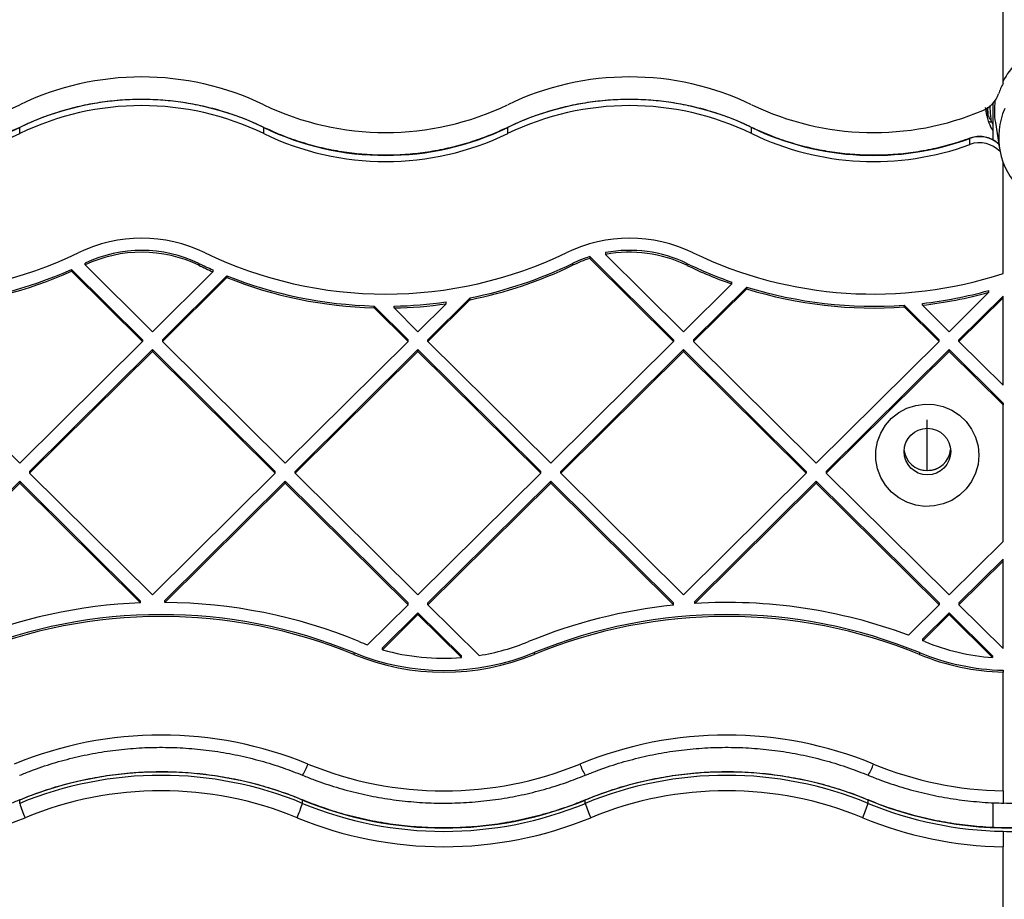
# Model space of a CAD drawing. Units: millimetres. Extents: x 16119 to 27221, y 28812 to 40134.
# Drawn here: x 22631 to 22840, y 37192 to 37379 of the extents above; entities that cross this region are included whole.
import ezdxf

# ---------------------------------------------------------------- set-up
doc = ezdxf.new("R2010")
doc.units = ezdxf.units.MM
doc.header["$LTSCALE"] = 200

msp = doc.modelspace()

# ---------------------------------------------------------------- linework, layer by layer
at = {"color": 7, "linetype": 'Continuous', "lineweight": 25}
for p, q in [((22840.08, 37365.78), (22840.08, 37391.89)), ((22837.88, 37361.49), (22837.88, 37353.78)), ((22836.65, 37359), (22836.37, 37360.65)), ((22838.44, 37357.47), (22839.34, 37351.88)), ((22630.58, 37355.1), (22630.58, 37356.4)), ((22682.56, 37355.1), (22682.56, 37356.4)), ((22734.54, 37355.1), (22734.54, 37356.4)), ((22786.52, 37355.1), (22786.52, 37356.4)), ((22833.01, 37352.78), (22833.01, 37354.08)), ((22840.08, 37325.3), (22840.08, 37349.03)), ((22752.01, 37328.88), (22752.01, 37328.49)), ((22752.01, 37328.88), (22769.88, 37311.17)), ((22752.01, 37328.49), (22769.88, 37310.78)), ((22755.4, 37329.74), (22755.4, 37329.35)), ((22755.4, 37329.35), (22772, 37312.88)), ((22656.74, 37311.17), (22641.63, 37326.15)), ((22641.63, 37325.76), (22641.63, 37326.15)), ((22656.74, 37310.78), (22641.63, 37325.76)), ((22644.53, 37327.1), (22644.53, 37327.49)), ((22658.86, 37312.88), (22644.53, 37327.1)), ((22658.86, 37312.88), (22671.75, 37325.65)), ((22668.75, 37327.42), (22668.75, 37327.03)), ((22671.75, 37326.04), (22671.75, 37325.65)), ((22748.35, 37327.42), (22748.35, 37327.03)), ((22772.72, 37327.42), (22772.72, 37327.03)), ((22660.99, 37311.17), (22674.73, 37324.79)), ((22660.99, 37310.78), (22674.73, 37324.4)), ((22674.73, 37324.79), (22674.73, 37324.4)), ((22772, 37312.88), (22782.27, 37323.06)), ((22774.12, 37311.17), (22785.46, 37322.4)), ((22774.12, 37310.78), (22785.46, 37322.01)), ((22782.27, 37323.06), (22782.27, 37323.45)), ((22785.46, 37322.01), (22785.46, 37322.4)), ((22837.03, 37321.27), (22837.03, 37321.66)), ((22717.55, 37311.17), (22726.57, 37320.1)), ((22717.55, 37310.78), (22726.57, 37319.71)), ((22726.57, 37319.71), (22726.57, 37320.1)), ((22828.57, 37312.88), (22837.03, 37321.27)), ((22830.69, 37311.17), (22840.08, 37320.48)), ((22830.69, 37310.78), (22840.08, 37320.09)), ((22840.08, 37320.09), (22840.08, 37320.48)), ((22840.08, 37301.47), (22840.08, 37320.09)), ((22713.31, 37311.17), (22706.07, 37318.35)), ((22706.07, 37317.96), (22706.07, 37318.35)), ((22713.31, 37310.78), (22706.07, 37317.96)), ((22710.33, 37317.94), (22710.33, 37318.33)), ((22715.43, 37312.88), (22710.33, 37317.94)), ((22715.43, 37312.88), (22721.44, 37318.83)), ((22721.44, 37318.83), (22721.44, 37319.22)), ((22826.45, 37311.17), (22819.01, 37318.54)), ((22819.01, 37318.15), (22819.01, 37318.54)), ((22826.45, 37310.78), (22819.01, 37318.15)), ((22822.89, 37318.51), (22822.89, 37318.9)), ((22828.57, 37312.88), (22822.89, 37318.51)), ((22656.74, 37311.17), (22656.74, 37310.78)), ((22660.99, 37311.17), (22660.99, 37310.78)), ((22713.31, 37310.78), (22713.31, 37311.17)), ((22717.55, 37310.78), (22717.55, 37311.17)), ((22769.88, 37311.17), (22769.88, 37310.78)), ((22774.12, 37311.17), (22774.12, 37310.78)), ((22826.45, 37310.78), (22826.45, 37311.17)), ((22830.69, 37310.78), (22830.69, 37311.17)), ((22630.58, 37284.84), (22604.42, 37310.78)), ((22630.58, 37284.84), (22656.74, 37310.78)), ((22632.7, 37283.12), (22658.86, 37309.06)), ((22685.03, 37283.12), (22658.86, 37309.06)), ((22658.86, 37309.06), (22658.86, 37308.67)), ((22687.15, 37284.84), (22660.99, 37310.78)), ((22687.15, 37284.84), (22713.31, 37310.78)), ((22689.27, 37283.12), (22715.43, 37309.06)), ((22741.6, 37283.12), (22715.43, 37309.06)), ((22715.43, 37308.67), (22715.43, 37309.06)), ((22743.72, 37284.84), (22717.55, 37310.78)), ((22743.72, 37284.84), (22769.88, 37310.78)), ((22745.84, 37283.12), (22772, 37309.06)), ((22772, 37309.06), (22798.16, 37283.12)), ((22772, 37309.06), (22772, 37308.67)), ((22774.12, 37310.78), (22800.29, 37284.84)), ((22800.29, 37284.84), (22826.45, 37310.78)), ((22802.41, 37283.12), (22828.57, 37309.06)), ((22840.08, 37297.65), (22828.57, 37309.06)), ((22828.57, 37308.67), (22828.57, 37309.06)), ((22840.08, 37301.47), (22830.69, 37310.78)), ((22632.7, 37282.73), (22658.86, 37308.67)), ((22685.03, 37282.73), (22658.86, 37308.67)), ((22689.27, 37282.73), (22715.43, 37308.67)), ((22741.6, 37282.73), (22715.43, 37308.67)), ((22745.84, 37282.73), (22772, 37308.67)), ((22772, 37308.67), (22798.16, 37282.73)), ((22802.41, 37282.73), (22828.57, 37308.67)), ((22840.08, 37297.26), (22828.57, 37308.67)), ((22840.08, 37297.65), (22840.08, 37297.26)), ((22840.08, 37268.2), (22840.08, 37297.26)), ((22823.93, 37283.33), (22823.93, 37294.08)), ((22632.7, 37283.12), (22632.7, 37282.73)), ((22658.86, 37256.79), (22632.7, 37282.73)), ((22658.86, 37256.79), (22685.03, 37282.73)), ((22685.03, 37282.73), (22685.03, 37283.12)), ((22689.27, 37282.73), (22689.27, 37283.12)), ((22715.43, 37256.79), (22689.27, 37282.73)), ((22715.43, 37256.79), (22741.6, 37282.73)), ((22741.6, 37282.73), (22741.6, 37283.12)), ((22745.84, 37282.73), (22745.84, 37283.12)), ((22772, 37256.79), (22745.84, 37282.73)), ((22772, 37256.79), (22798.16, 37282.73)), ((22798.16, 37283.12), (22798.16, 37282.73)), ((22802.41, 37283.12), (22802.41, 37282.73)), ((22802.41, 37282.73), (22828.57, 37256.79)), ((22604.42, 37255.08), (22630.58, 37281.02)), ((22604.42, 37254.69), (22630.58, 37280.63)), ((22656.34, 37255.48), (22630.58, 37281.02)), ((22630.58, 37281.02), (22630.58, 37280.63)), ((22656.34, 37255.09), (22630.58, 37280.63)), ((22661.47, 37255.56), (22687.15, 37281.02)), ((22661.47, 37255.17), (22687.15, 37280.63)), ((22713.31, 37255.08), (22687.15, 37281.02)), ((22687.15, 37280.63), (22687.15, 37281.02)), ((22713.31, 37254.69), (22687.15, 37280.63)), ((22717.55, 37255.08), (22743.72, 37281.02)), ((22717.55, 37254.69), (22743.72, 37280.63)), ((22769.88, 37255.08), (22743.72, 37281.02)), ((22743.72, 37280.63), (22743.72, 37281.02)), ((22769.88, 37254.69), (22743.72, 37280.63)), ((22774.4, 37255.35), (22800.29, 37281.02)), ((22774.4, 37254.96), (22800.29, 37280.63)), ((22800.29, 37281.02), (22826.45, 37255.08)), ((22800.29, 37281.02), (22800.29, 37280.63)), ((22800.29, 37280.63), (22826.45, 37254.69)), ((22828.57, 37256.79), (22840.08, 37268.2)), ((22830.69, 37255.08), (22840.08, 37264.39)), ((22830.69, 37254.69), (22840.08, 37264)), ((22840.08, 37264), (22840.08, 37264.39)), ((22840.08, 37245.38), (22840.08, 37264)), ((22656.34, 37255.09), (22656.34, 37255.48)), ((22661.47, 37255.17), (22661.47, 37255.56)), ((22704.7, 37246.14), (22713.31, 37254.69)), ((22713.31, 37254.69), (22713.31, 37255.08)), ((22717.55, 37254.69), (22717.55, 37255.08)), ((22728.46, 37243.87), (22717.55, 37254.69)), ((22769.78, 37254.58), (22769.88, 37254.69)), ((22769.88, 37254.69), (22769.88, 37255.08)), ((22774.4, 37254.96), (22774.4, 37255.35)), ((22819.91, 37248.21), (22826.45, 37254.69)), ((22826.45, 37255.08), (22826.45, 37254.69)), ((22830.69, 37255.08), (22830.69, 37254.69)), ((22830.69, 37254.69), (22840.08, 37245.38)), ((22707.89, 37245.5), (22715.43, 37252.97)), ((22707.89, 37245.11), (22715.43, 37252.58)), ((22724.68, 37243.81), (22715.43, 37252.97)), ((22715.43, 37252.58), (22715.43, 37252.97)), ((22724.68, 37243.42), (22715.43, 37252.58)), ((22822.96, 37247.41), (22828.57, 37252.97)), ((22822.96, 37247.02), (22828.57, 37252.58)), ((22828.57, 37252.97), (22837.82, 37243.8)), ((22828.57, 37252.97), (22828.57, 37252.58)), ((22828.57, 37252.58), (22837.82, 37243.41)), ((22822.96, 37247.02), (22822.96, 37247.41)), ((22701.75, 37244.48), (22701.75, 37244.09)), ((22707.89, 37245.11), (22707.89, 37245.5)), ((22740.16, 37244.48), (22740.16, 37244.09)), ((22822.25, 37244.48), (22822.25, 37244.09)), ((22724.68, 37243.42), (22724.68, 37243.81)), ((22837.82, 37243.8), (22837.82, 37243.41)), ((22840.08, 37240.71), (22840.08, 37240.32)), ((22840.08, 37215.03), (22840.08, 37240.32)), ((22630.58, 37212.36), (22630.58, 37213.07)), ((22690.83, 37212.36), (22690.83, 37213.07)), ((22751.08, 37212.36), (22751.08, 37213.07)), ((22811.33, 37212.36), (22811.33, 37213.07)), ((22837.88, 37212.51), (22837.88, 37207.24)), ((22840.08, 37177.74), (22840.08, 37203.11))]:
    msp.add_line(p, q, dxfattribs=at)
at = {"color": 1, "linetype": 'Continuous', "lineweight": 25}
for p, q in [((22836.94, 37358.92), (22836.66, 37360.61)), ((22837.88, 37357.1), (22837.58, 37357.82)), ((22630.59, 37356.43), (22630.58, 37356.4)), ((22682.55, 37356.43), (22682.56, 37356.4)), ((22734.55, 37356.43), (22734.54, 37356.4)), ((22786.52, 37356.43), (22786.52, 37356.4)), ((22833.02, 37354.11), (22833.01, 37354.08)), ((22630.58, 37213.07), (22630.59, 37213.09)), ((22690.83, 37213.07), (22690.83, 37213.09)), ((22751.08, 37213.07), (22751.09, 37213.09)), ((22811.33, 37213.07), (22811.33, 37213.09))]:
    msp.add_line(p, q, dxfattribs=at)
at = {"color": 7, "linetype": 'Continuous', "lineweight": 25, "flags": 128}
msp.add_lwpolyline([(22834.93, 37286.55), (22834.75, 37284.6), (22834.23, 37282.72), (22833.37, 37280.95), (22832.21, 37279.37), (22830.79, 37278.02), (22829.14, 37276.94), (22827.33, 37276.17), (22825.41, 37275.74), (22823.44, 37275.65), (22821.48, 37275.91), (22819.61, 37276.52), (22817.87, 37277.45), (22816.33, 37278.66), (22815.03, 37280.14), (22814.02, 37281.82), (22813.33, 37283.65), (22812.97, 37285.57), (22812.97, 37287.53), (22813.33, 37289.45), (22814.02, 37291.28), (22815.03, 37292.96), (22816.33, 37294.43), (22817.87, 37295.65), (22819.61, 37296.58), (22821.48, 37297.18), (22823.44, 37297.44), (22825.41, 37297.36), (22827.33, 37296.92), (22829.14, 37296.15), (22830.79, 37295.07), (22832.21, 37293.72), (22833.37, 37292.14), (22834.23, 37290.38), (22834.75, 37288.5), (22834.93, 37286.55)], dxfattribs=at)
at = {"color": 7, "linetype": 'Continuous', "lineweight": 25}
msp.add_circle((22823.96, 37287.33), 4.97, dxfattribs=at)
for centre, radius, start, end in [((22854.52, 37358.68), 16.31, 134.5341, 152.2884), ((22656.57, 37307.21), 59.96, 64.313, 115.687), ((22760.53, 37307.22), 59.96, 64.3129, 115.6871), ((22854.38, 37358.28), 16.15, 152.2998, 160.9063), ((22833.49, 37365.52), 5.96, 292.7393, 340.7719), ((22656.57, 37302.62), 59.74, 64.2099, 115.7901), ((22760.53, 37302.62), 59.74, 64.2098, 115.7902), ((22854.4, 37360.03), 16.17, 172.6583, 189.1185), ((22604.59, 37415.29), 59.96, 244.3137, 295.6863), ((22656.57, 37301.32), 59.74, 64.2103, 115.7897), ((22708.55, 37415.29), 59.96, 244.3137, 295.6863), ((22760.53, 37301.32), 59.74, 64.2102, 115.7898), ((22812.52, 37415.3), 59.97, 244.317, 292.8413), ((22854.46, 37354.3), 15.32, 156.3282, 226.205), ((22841.4, 37360.75), 4.82, 202.3784, 217.5089), ((22604.59, 37410.19), 59.74, 244.211, 295.789), ((22604.59, 37408.89), 59.74, 244.2102, 295.7898), ((22708.55, 37410.19), 59.74, 244.2109, 295.7891), ((22708.55, 37408.89), 59.74, 244.2102, 295.7898), ((22812.52, 37410.2), 59.75, 244.2126, 290.0641), ((22812.52, 37408.9), 59.75, 244.2122, 290.0644), ((22835.09, 37347.11), 6.04, 43.8282, 110.095), ((22656.57, 37301.77), 31.03, 64.2117, 115.7883), ((22760.53, 37301.77), 31.03, 64.2115, 115.7885), ((22656.57, 37302.21), 28, 64.211, 115.4778), ((22656.57, 37301.82), 28, 64.211, 115.4778), ((22760.53, 37302.21), 28, 64.212, 100.572), ((22760.53, 37301.82), 28, 64.212, 100.572), ((22604.59, 37409.35), 88.45, 244.2098, 295.7902), ((22708.55, 37409.35), 88.45, 244.2098, 295.7902), ((22760.51, 37302.28), 27.92, 107.7106, 115.806), ((22760.51, 37301.89), 27.92, 107.7106, 115.806), ((22812.52, 37409.37), 88.47, 244.2136, 288.1528), ((22604.61, 37409.73), 91.42, 274.5873, 293.8916), ((22604.61, 37409.34), 91.42, 274.5873, 293.8916), ((22708.39, 37409.41), 91.06, 244.1952, 246.2684), ((22708.75, 37409.76), 91.89, 244.2007, 246.2554), ((22708.59, 37409.66), 91.35, 281.3472, 295.8001), ((22708.59, 37409.27), 91.35, 281.3472, 295.8001), ((22812.43, 37409.55), 91.22, 244.1951, 250.6978), ((22812.41, 37409.11), 91.18, 244.1935, 250.6994), ((22708.54, 37409.77), 91.45, 248.3024, 268.4528), ((22708.54, 37409.39), 91.46, 248.303, 268.4514), ((22812.51, 37409.84), 91.53, 252.8045, 274.0696), ((22812.51, 37409.44), 91.52, 252.8038, 274.0703), ((22812.53, 37409.79), 91.47, 276.505, 285.5364), ((22812.53, 37409.4), 91.47, 276.505, 285.5364), ((22708.55, 37409.85), 91.54, 271.1119, 278.0913), ((22708.56, 37409.41), 91.49, 271.1097, 278.0935), ((22823.93, 37288.27), 5, 185.6463, 354.3537), ((22823.93, 37288.79), 5.46, 251.7038, 296.1301), ((22660.69, 37144.26), 110.92, 92.2465, 112.3496), ((22660.72, 37144.24), 110.94, 67.6517, 89.6097), ((22781.18, 37144.28), 110.89, 95.9035, 112.3507), ((22781.21, 37144.18), 110.99, 69.591, 93.5151), ((22660.71, 37144.63), 107.96, 67.6552, 112.3448), ((22781.21, 37144.63), 107.96, 67.6552, 112.3448), ((22660.71, 37144.24), 107.96, 67.6552, 112.3448), ((22781.21, 37144.24), 107.96, 67.6552, 112.3448), ((22721.05, 37290.99), 47.73, 247.6519, 249.9646), ((22720.97, 37290.72), 47.44, 279.0881, 292.3524), ((22788.89, 37163.05), 90.62, 67.6163, 67.9171), ((22841.45, 37290.73), 47.45, 247.6494, 265.6172), ((22720.96, 37291.21), 50.52, 247.6547, 292.3453), ((22720.96, 37290.82), 50.52, 247.6547, 292.3453), ((22720.95, 37290.77), 47.5, 254.0371, 274.4927), ((22841.45, 37291.18), 50.48, 247.6502, 268.4484), ((22841.45, 37290.79), 50.48, 247.6502, 268.4484), ((22660.71, 37144.65), 82.26, 67.6559, 112.3441), ((22781.21, 37144.65), 82.26, 67.6559, 112.3441), ((22720.96, 37291.23), 76.21, 247.6542, 292.3458), ((22841.45, 37291.2), 76.19, 247.652, 268.9715), ((22660.71, 37140.04), 79, 67.5834, 112.4166), ((22781.21, 37140.04), 79, 67.5833, 112.4167), ((22660.71, 37139.33), 79, 67.5834, 112.4166), ((22781.21, 37139.33), 79, 67.5833, 112.4167), ((22660.71, 37139.06), 75.98, 67.5831, 112.4169), ((22781.21, 37139.06), 75.98, 67.5831, 112.4169), ((22655.86, 37220.11), 26.44, 197.0338, 204.1252), ((22665.63, 37220.08), 26.35, 335.8634, 342.9776), ((22720.96, 37286.1), 79, 247.5825, 292.4175), ((22720.96, 37285.39), 79, 247.583, 292.417), ((22776.28, 37220.08), 26.35, 197.0224, 204.1366), ((22786.13, 37220.08), 26.35, 335.8634, 342.9776), ((22841.45, 37286.1), 78.99, 247.5829, 275.8654), ((22841.45, 37285.36), 78.97, 247.5805, 269.0069), ((22841.45, 37292.12), 79.69, 269.0125, 271.1696), ((22600.46, 37285.12), 82.01, 247.5836, 292.4164), ((22720.96, 37285.12), 82.01, 247.5837, 292.4163), ((22841.45, 37285.09), 81.99, 247.5812, 269.0429), ((22841.46, 37285.26), 78.87, 269.0013, 271.1808)]:
    msp.add_arc(centre, radius, start, end, dxfattribs=at)
at = {"color": 1, "linetype": 'Continuous', "lineweight": 25}
for centre, radius, start, end in [((22835.09, 37348.41), 6.04, 47.3257, 110.0936), ((22680.94, 37224.56), 11.68, 327.9304, 340.9269), ((22760.97, 37224.56), 11.68, 199.0731, 212.0696), ((22801.47, 37224.54), 11.65, 327.9087, 340.9394)]:
    msp.add_arc(centre, radius, start, end, dxfattribs=at)
at = {"color": 7, "linetype": 'Continuous', "lineweight": 25}
for points, knots in [([(22682.55, 37356.43), (22681.85, 37356.76), (22679.84, 37357.7), (22676.43, 37359.03), (22672.3, 37360.33), (22668.08, 37361.31), (22663.8, 37361.99), (22659.49, 37362.36), (22655.15, 37362.41), (22650.83, 37362.15), (22646.54, 37361.58), (22642.29, 37360.7), (22638.13, 37359.51), (22634.22, 37358.1), (22631.75, 37356.96), (22630.59, 37356.43)], [0, 0, 0, 0, 0.0434208, 0.1238874, 0.2043716, 0.2848612, 0.365347, 0.4458405, 0.5263291, 0.606825, 0.6873167, 0.7678092, 0.8482986, 0.9287922, 1, 1, 1, 1]), ([(22786.52, 37356.43), (22785.81, 37356.76), (22783.8, 37357.7), (22780.39, 37359.03), (22776.26, 37360.33), (22772.04, 37361.31), (22767.76, 37361.99), (22763.45, 37362.36), (22759.12, 37362.41), (22754.79, 37362.15), (22750.5, 37361.58), (22746.26, 37360.7), (22742.09, 37359.51), (22738.18, 37358.1), (22735.71, 37356.96), (22734.55, 37356.43)], [0, 0, 0, 0, 0.043417, 0.123888, 0.2043725, 0.2848581, 0.3653486, 0.445838, 0.5263314, 0.6068231, 0.6873195, 0.7678123, 0.8483021, 0.9287959, 1, 1, 1, 1]), ([(22837, 37357.74), (22836.94, 37357.92), (22836.83, 37358.29), (22836.71, 37358.77), (22836.65, 37359)], [0, 0, 0, 0, 0.498807, 1, 1, 1, 1]), ([(22836.65, 37359), (22836.66, 37358.99), (22836.68, 37358.95), (22836.74, 37358.92), (22836.84, 37358.91), (22836.91, 37358.91), (22836.94, 37358.92)], [0, 0, 0, 0, 0.250024, 0.499952, 0.750079, 1, 1, 1, 1]), ([(22837, 37357.74), (22837.01, 37357.71), (22837.04, 37357.66), (22837.11, 37357.6), (22837.2, 37357.57), (22837.3, 37357.57), (22837.4, 37357.6), (22837.49, 37357.65), (22837.55, 37357.73), (22837.57, 37357.79), (22837.58, 37357.82)], [0, 0, 0, 0, 0.1246917, 0.249939, 0.3750569, 0.4997499, 0.6246592, 0.7499572, 0.8751976, 1, 1, 1, 1]), ([(22837.88, 37355.77), (22837.83, 37355.84), (22837.41, 37356.52), (22837.2, 37357.17), (22837, 37357.74)], [0, 0, 0, 0, 0.1136, 1, 1, 1, 1]), ([(22630.59, 37356.43), (22629.92, 37356.12), (22627.95, 37355.19), (22624.57, 37353.87), (22620.45, 37352.57), (22616.23, 37351.57), (22611.96, 37350.88), (22607.65, 37350.51), (22603.32, 37350.44), (22598.99, 37350.69), (22594.7, 37351.25), (22590.46, 37352.12), (22586.29, 37353.3), (22582.32, 37354.72), (22579.8, 37355.87), (22578.59, 37356.43)], [0, 0, 0, 0, 0.041271, 0.121664, 0.20207, 0.282469, 0.362864, 0.443262, 0.523657, 0.604051, 0.684444, 0.764842, 0.845234, 0.925633, 1, 1, 1, 1]), ([(22734.55, 37356.43), (22733.88, 37356.12), (22731.91, 37355.19), (22728.54, 37353.87), (22724.41, 37352.57), (22720.2, 37351.57), (22715.92, 37350.88), (22711.61, 37350.51), (22707.28, 37350.44), (22702.95, 37350.69), (22698.66, 37351.25), (22694.42, 37352.12), (22690.26, 37353.3), (22686.28, 37354.72), (22683.76, 37355.87), (22682.55, 37356.43)], [0, 0, 0, 0, 0.041275, 0.121668, 0.20207, 0.282469, 0.362869, 0.443266, 0.523662, 0.604055, 0.684448, 0.764842, 0.845238, 0.925637, 1, 1, 1, 1]), ([(22833.02, 37354.11), (22832.32, 37353.86), (22830.27, 37353.14), (22826.78, 37352.15), (22822.54, 37351.27), (22818.25, 37350.7), (22813.92, 37350.44), (22809.59, 37350.5), (22805.28, 37350.87), (22801, 37351.55), (22796.79, 37352.53), (22792.66, 37353.82), (22789.24, 37355.15), (22787.22, 37356.1), (22786.52, 37356.43)], [0, 0, 0, 0, 0.04643, 0.136856, 0.227294, 0.317732, 0.408166, 0.498598, 0.589031, 0.679461, 0.769898, 0.860331, 0.950767, 1, 1, 1, 1]), ([(22839.19, 37352.81), (22839.05, 37352.95), (22838.6, 37353.42), (22837.61, 37353.96), (22836.3, 37354.41), (22834.92, 37354.52), (22833.81, 37354.37), (22833.2, 37354.17), (22833.02, 37354.11)], [0, 0, 0, 0, 0.086801, 0.293642, 0.500735, 0.708028, 0.915494, 1, 1, 1, 1]), ([(22630.57, 37218.35), (22631.37, 37218.67), (22633.7, 37219.61), (22637.67, 37220.94), (22642.48, 37222.24), (22647.36, 37223.23), (22652.3, 37223.91), (22657.27, 37224.28), (22662.26, 37224.34), (22667.24, 37224.09), (22672.19, 37223.52), (22677.1, 37222.65), (22681.94, 37221.46), (22686.53, 37220.04), (22689.46, 37218.9), (22690.84, 37218.35)], [0, 0, 0, 0, 0.041613, 0.122186, 0.202764, 0.283345, 0.363919, 0.444498, 0.525071, 0.605648, 0.686225, 0.766799, 0.847375, 0.927951, 1, 1, 1, 1]), ([(22751.07, 37218.35), (22751.87, 37218.67), (22754.2, 37219.61), (22758.17, 37220.94), (22762.98, 37222.24), (22767.86, 37223.23), (22772.8, 37223.91), (22777.77, 37224.28), (22782.76, 37224.34), (22787.74, 37224.09), (22792.69, 37223.52), (22797.6, 37222.65), (22802.44, 37221.46), (22807.03, 37220.04), (22809.96, 37218.9), (22811.34, 37218.35)], [0, 0, 0, 0, 0.041616, 0.122185, 0.202766, 0.283344, 0.363921, 0.444497, 0.525073, 0.605649, 0.686222, 0.766796, 0.847375, 0.927948, 1, 1, 1, 1]), ([(22690.83, 37213.09), (22690, 37213.42), (22687.63, 37214.37), (22683.64, 37215.71), (22678.82, 37217.01), (22673.93, 37217.99), (22668.99, 37218.67), (22664.02, 37219.04), (22659.03, 37219.09), (22654.05, 37218.83), (22649.1, 37218.25), (22644.19, 37217.37), (22639.35, 37216.17), (22634.81, 37214.75), (22631.92, 37213.61), (22630.59, 37213.09)], [0, 0, 0, 0, 0.043234, 0.123856, 0.204491, 0.285125, 0.36576, 0.446393, 0.527027, 0.607665, 0.688299, 0.768935, 0.849571, 0.930205, 1, 1, 1, 1]), ([(22811.33, 37213.09), (22810.5, 37213.42), (22808.13, 37214.37), (22804.14, 37215.71), (22799.32, 37217.01), (22794.43, 37217.99), (22789.49, 37218.67), (22784.52, 37219.04), (22779.53, 37219.09), (22774.55, 37218.83), (22769.6, 37218.25), (22764.69, 37217.37), (22759.85, 37216.17), (22755.31, 37214.75), (22752.42, 37213.61), (22751.09, 37213.09)], [0, 0, 0, 0, 0.0432376, 0.1238595, 0.20449, 0.2851234, 0.3657583, 0.4463912, 0.5270286, 0.6076627, 0.6882965, 0.7689322, 0.8495678, 0.9302015, 1, 1, 1, 1]), ([(22690.84, 37218.35), (22691.67, 37218.02), (22694.03, 37217.08), (22698.03, 37215.74), (22702.84, 37214.45), (22707.73, 37213.46), (22712.67, 37212.79), (22717.64, 37212.42), (22722.63, 37212.37), (22727.61, 37212.63), (22732.57, 37213.21), (22737.47, 37214.09), (22742.31, 37215.29), (22746.86, 37216.7), (22749.74, 37217.83), (22751.07, 37218.35)], [0, 0, 0, 0, 0.0432374, 0.1238712, 0.2045176, 0.2851637, 0.3658118, 0.446458, 0.527109, 0.6077569, 0.6884093, 0.7690597, 0.8497056, 0.9303544, 1, 1, 1, 1]), ([(22811.34, 37218.35), (22812.17, 37218.02), (22814.53, 37217.08), (22818.53, 37215.74), (22823.34, 37214.45), (22828.23, 37213.46), (22833.17, 37212.79), (22837.19, 37212.49), (22839.55, 37212.43), (22840.26, 37212.42)], [0, 0, 0, 0, 0.089952, 0.257725, 0.42551, 0.593301, 0.761097, 0.928897, 1, 1, 1, 1]), ([(22840.08, 37215.03), (22840.08, 37214.7), (22840.08, 37214.04), (22840.08, 37213.21), (22840.08, 37212.65), (22840.08, 37212.41), (22840.08, 37212.43), (22840.08, 37212.44)], [0, 0, 0, 0, 0.23419, 0.468424, 0.702655, 0.936831, 1, 1, 1, 1]), ([(22630.59, 37213.09), (22629.79, 37212.77), (22627.45, 37211.83), (22623.49, 37210.5), (22618.68, 37209.19), (22613.8, 37208.2), (22608.86, 37207.51), (22603.89, 37207.14), (22598.9, 37207.08), (22593.92, 37207.34), (22588.97, 37207.9), (22584.06, 37208.78), (22579.22, 37209.97), (22574.63, 37211.4), (22571.7, 37212.55), (22570.33, 37213.09)], [0, 0, 0, 0, 0.041615, 0.122199, 0.202793, 0.283386, 0.363976, 0.444565, 0.525154, 0.605745, 0.686335, 0.766924, 0.847514, 0.928105, 1, 1, 1, 1]), ([(22751.09, 37213.09), (22750.29, 37212.77), (22747.95, 37211.83), (22743.99, 37210.5), (22739.18, 37209.19), (22734.3, 37208.2), (22729.36, 37207.51), (22724.39, 37207.14), (22719.4, 37207.08), (22714.42, 37207.34), (22709.47, 37207.9), (22704.56, 37208.78), (22699.72, 37209.97), (22695.13, 37211.4), (22692.2, 37212.55), (22690.83, 37213.09)], [0, 0, 0, 0, 0.041615, 0.122196, 0.20279, 0.283383, 0.363974, 0.444563, 0.525156, 0.605743, 0.686334, 0.766923, 0.847517, 0.928105, 1, 1, 1, 1]), ([(22849.53, 37207.53), (22848.67, 37207.45), (22846.17, 37207.22), (22841.99, 37207.07), (22837, 37207.19), (22832.03, 37207.63), (22827.11, 37208.38), (22822.23, 37209.44), (22817.44, 37210.8), (22813.82, 37212.08), (22811.8, 37212.89), (22811.33, 37213.09)], [0, 0, 0, 0, 0.065972, 0.193722, 0.321484, 0.449247, 0.577007, 0.70477, 0.832533, 0.9603, 1, 1, 1, 1]), ([(22840.08, 37206.4), (22840.08, 37206.34), (22840.08, 37206.2), (22840.08, 37205.6), (22840.08, 37204.77), (22840.08, 37203.89), (22840.08, 37203.34), (22840.08, 37203.11)], [0, 0, 0, 0, 0.214646, 0.429302, 0.643957, 0.858663, 1, 1, 1, 1])]:
    msp.add_open_spline(points, degree=3, knots=knots, dxfattribs=at)
at = {"color": 1, "linetype": 'Continuous', "lineweight": 25}
for points, knots in [([(22836.94, 37358.92), (22836.91, 37359.45), (22836.86, 37360.03), (22836.86, 37360.68), (22836.85, 37360.75)], [0, 0, 0, 0, 0.90117, 1, 1, 1, 1]), ([(22837.58, 37357.82), (22837.49, 37358.52), (22837.37, 37359.52), (22837.36, 37360.73), (22837.35, 37361.09)], [0, 0, 0, 0, 0.705716, 1, 1, 1, 1])]:
    msp.add_open_spline(points, degree=3, knots=knots, dxfattribs=at)

doc.saveas('drawing.dxf')
